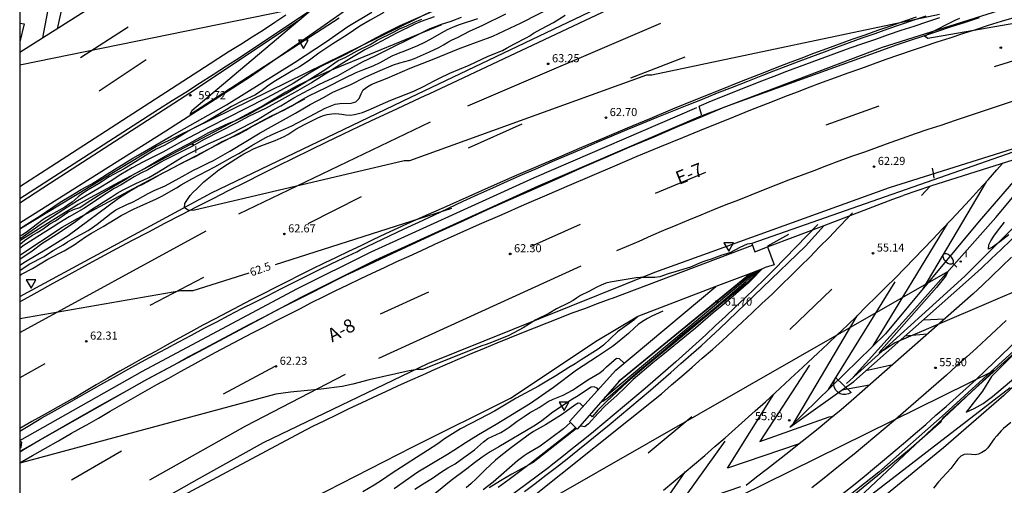
# Model space of a CAD drawing. Units: millimetres. Extents: x 587643 to 587994, y 4795540 to 4795791.
# Drawn here: x 587644 to 587735, y 4795624 to 4795667 of the extents above; entities that cross this region are included whole.
import ezdxf

# ---------------------------------------------------------------- set-up
doc = ezdxf.new("R2010")
doc.units = ezdxf.units.MM
for name, color, linetype in [('010106', 9, 'Continuous'), ('020104', 34, 'Continuous'), ('020204', 9, 'Continuous'), ('020307', 24, 'Continuous'), ('020308', 9, 'Continuous'), ('060102', 9, 'Continuous'), ('060113', 4, 'Continuous'), ('060119', 9, 'Continuous'), ('060125', 1, 'Continuous'), ('060302', 9, 'Continuous'), ('070105', 6, 'Continuous'), ('070111', 6, 'Continuous'), ('090109', 9, 'Continuous'), ('250202', 9, 'Continuous'), ('260101', 9, 'Continuous'), ('260205', 9, 'Continuous'), ('270204', 9, 'Continuous'), ('270304', 9, 'Continuous')]:
    doc.layers.add(name, color=color, linetype=linetype)
doc.layers.add('020105', color=24, linetype='Continuous', lineweight=30)
doc.styles.add('ARIAL', font='ARIAL.TTF', dxfattribs={"height": 1})
doc.styles.add('ARIALI', font='ARIALI.TTF', dxfattribs={"height": 1})
doc.styles.add('ROMANS', font='romans__.ttf', dxfattribs={"height": 1})

# ---------------------------------------------------------------- blocks, each defined once
blk = doc.blocks.new('COTAPU')
blk.add_circle((0, 0), 0.075)
blk = doc.blocks.new('REIND')
blk.add_circle((0, 0), 0.055)
blk = doc.blocks.new('SETRA')
at = {"linetype": 'Continuous'}
blk.add_lwpolyline([(0.451, 0.26), (-0.45, 0.26), (-0.001, -0.52)], close=True, dxfattribs=at)
blk = doc.blocks.new('FAREDI')
blk.add_line((0, 0), (0.5, 0))
blk.add_lwpolyline([(0.5, 0, 0.159986), (0.538, -0.117, 0.106322), (0.675, -0.238, 0.071006), (0.858, -0.309, 0.057309), (1.099, -0.337, 0.057309), (1.339, -0.309, 0.071006), (1.522, -0.238, 0.106322), (1.659, -0.117, 0.159986), (1.697, 0, 0.159986), (1.659, 0.117, 0.106322), (1.522, 0.238, 0.071006), (1.339, 0.309, 0.057309), (1.099, 0.337, 0.057309), (0.858, 0.309, 0.071006), (0.675, 0.238, 0.106322), (0.538, 0.117, 0.159986)], format="xyb", close=True)

msp = doc.modelspace()

# ---------------------------------------------------------------- linework, layer by layer
at = {"layer": '010106', "flags": 128}
msp.add_lwpolyline([(587644.033, 4795540.073), (587994.023, 4795540.066), (587994.028, 4795790.059), (587644.038, 4795790.066)], close=True, dxfattribs=at)
at = {"layer": '020104', "flags": 128}
for points, elevation in [([(587772.202, 4795673.357), (587728.213, 4795665.678), (587727.893, 4795665.898), (587728.303, 4795666.138), (587730.743, 4795667.358), (587731.193, 4795667.558)], 63), ([(587644.036, 4795663.218), (587671.765, 4795668.889), (587659.995, 4795658.96), (587659.805, 4795658.61), (587673.635, 4795667.589)], 58), ([(587682.285, 4795668.169), (587679.265, 4795666.839), (587677.725, 4795666.069), (587676.675, 4795665.519), (587675.175, 4795664.679), (587674.245, 4795664.179), (587671.895, 4795663.029), (587670.885, 4795662.449), (587669.375, 4795661.509), (587667.855, 4795660.649), (587666.875, 4795660.129), (587664.985, 4795659.189), (587661.595, 4795657.46), (587659.125, 4795656.14), (587657.305, 4795655.13), (587655.445, 4795654.22), (587654.445, 4795653.69), (587653.405, 4795653.07), (587652.425, 4795652.43), (587651.415, 4795651.8), (587649.395, 4795650.63), (587648.115, 4795649.82), (587646.035, 4795648.46), (587644.035, 4795647.068)], 59.5), ([(587644.035, 4795648.039), (587644.435, 4795648.31), (587645.925, 4795649.24), (587647.795, 4795650.49), (587648.765, 4795651.09), (587649.725, 4795651.66), (587650.705, 4795652.2), (587651.205, 4795652.5), (587652.175, 4795653.13), (587654.515, 4795654.57), (587655.013, 4795654.846), (587658.101, 4795656.657), (587663.206, 4795659.535), (587669.496, 4795663.43), (587672.486, 4795665.378), (587674.46, 4795666.789), (587676.689, 4795668.116)], 58.5), ([(587677.785, 4795668.089), (587676.525, 4795667.369), (587675.565, 4795666.799), (587674.385, 4795666.019), (587673.075, 4795665.179), (587671.775, 4795664.309), (587670.885, 4795663.649), (587670.305, 4795663.249), (587669.985, 4795663.049), (587669.365, 4795662.699), (587667.585, 4795661.649), (587666.995, 4795661.249), (587666.435, 4795660.809), (587665.825, 4795660.429), (587664.735, 4795659.909), (587663.665, 4795659.359), (587663.315, 4795659.16), (587661.795, 4795658.21), (587661.415, 4795658), (587660.695, 4795657.65), (587660.325, 4795657.45), (587659.705, 4795657.1), (587658.415, 4795656.32), (587657.435, 4795655.76), (587656.695, 4795655.4), (587656.305, 4795655.19), (587653.715, 4795653.6), (587652.325, 4795652.84), (587651.665, 4795652.43), (587651.345, 4795652.21), (587650.365, 4795651.63), (587649.765, 4795651.23), (587649.445, 4795650.98), (587648.895, 4795650.51), (587648.565, 4795650.27), (587648.215, 4795650.05), (587646.885, 4795649.3), (587646.215, 4795648.89), (587644.635, 4795647.7), (587644.295, 4795647.48), (587644.035, 4795647.339)], 59), ([(587644.035, 4795644.156), (587644.925, 4795644.74), (587646.305, 4795645.48), (587646.715, 4795645.73), (587647.135, 4795646.02), (587648.055, 4795646.55), (587648.475, 4795646.83), (587648.905, 4795647.08), (587650.375, 4795647.86), (587650.795, 4795648.14), (587651.225, 4795648.46), (587652.505, 4795649.48), (587652.935, 4795649.78), (587653.955, 4795650.29), (587654.475, 4795650.51), (587654.955, 4795650.75), (587655.945, 4795651.3), (587656.495, 4795651.57), (587657.525, 4795652.02), (587658.825, 4795652.71), (587660.145, 4795653.46), (587660.595, 4795653.69), (587661.545, 4795654.14), (587661.985, 4795654.37), (587663.515, 4795655.23), (587666.335, 4795656.92), (587667.375, 4795657.519), (587669.585, 4795658.749), (587670.955, 4795659.549), (587672.265, 4795660.239), (587673.055, 4795660.679), (587673.485, 4795660.889), (587674.725, 4795661.389), (587676.055, 4795662.089), (587677.225, 4795662.619), (587678.675, 4795663.219), (587679.285, 4795663.419), (587680.195, 4795663.649), (587680.635, 4795663.819), (587682.015, 4795664.429), (587682.885, 4795664.839), (587683.315, 4795665.079), (587683.715, 4795665.329), (587684.115, 4795665.539), (587684.605, 4795665.769), (587685.714, 4795666.359), (587686.954, 4795666.909), (587689.094, 4795667.949)], 62), ([(587682.445, 4795667.669), (587681.245, 4795667.229), (587680.675, 4795666.989), (587678.975, 4795666.169), (587676.635, 4795664.939), (587676.035, 4795664.609), (587674.315, 4795663.609), (587673.195, 4795662.889), (587671.995, 4795662.159), (587671.085, 4795661.569), (587669.795, 4795660.829), (587666.885, 4795659.219), (587666.295, 4795658.919), (587665.315, 4795658.459), (587664.105, 4795657.82), (587661.125, 4795656.32), (587659.975, 4795655.65), (587657.455, 4795654.38), (587657.115, 4795654.2), (587655.905, 4795653.5), (587655.265, 4795653.18), (587654.655, 4795652.84), (587653.435, 4795652.12), (587652.785, 4795651.76), (587651.835, 4795651.14), (587650.595, 4795650.3), (587649.965, 4795649.91), (587648.615, 4795649.14), (587647.655, 4795648.56), (587647.045, 4795648.15), (587644.445, 4795646.52), (587644.035, 4795646.217)], 60.5), ([(587644.035, 4795645.223), (587645.175, 4795646), (587646.095, 4795646.66), (587647.405, 4795647.51), (587649.195, 4795648.71), (587650.095, 4795649.39), (587650.685, 4795649.81), (587652.505, 4795650.97), (587653.065, 4795651.32), (587653.625, 4795651.64), (587654.745, 4795652.2), (587656.005, 4795652.8), (587656.905, 4795653.3), (587659.105, 4795654.68), (587660.945, 4795655.64), (587661.495, 4795655.9), (587662.565, 4795656.37), (587663.675, 4795656.9), (587665.445, 4795657.809), (587665.985, 4795658.109), (587667.605, 4795659.079), (587668.245, 4795659.419), (587669.445, 4795660.159), (587671.755, 4795661.389), (587673.545, 4795662.239), (587674.645, 4795662.859), (587675.825, 4795663.489), (587677.045, 4795664.079), (587678.765, 4795664.959), (587679.905, 4795665.499), (587682.075, 4795666.579), (587682.575, 4795666.789), (587683.055, 4795666.969), (587684.015, 4795667.279), (587684.975, 4795667.629)], 61), ([(587644.035, 4795644.655), (587644.573, 4795645.011), (587646.558, 4795646.177), (587648.513, 4795647.402), (587653.205, 4795650.88), (587654.355, 4795651.61), (587654.965, 4795651.95), (587655.335, 4795652.12), (587655.985, 4795652.46), (587657.205, 4795653.16), (587657.815, 4795653.48), (587659.105, 4795654.14), (587660.395, 4795654.76), (587662.145, 4795655.76), (587662.755, 4795656.08), (587663.345, 4795656.37), (587663.695, 4795656.52), (587664.365, 4795656.84), (587664.985, 4795657.17), (587665.575, 4795657.53), (587667.305, 4795658.479), (587668.585, 4795659.069), (587669.185, 4795659.389), (587670.285, 4795660.049), (587670.845, 4795660.349), (587672.505, 4795661.149), (587674.135, 4795661.999), (587675.235, 4795662.509), (587675.835, 4795662.769), (587676.805, 4795663.149), (587677.435, 4795663.439), (587678.575, 4795664.049), (587679.145, 4795664.299), (587679.735, 4795664.529), (587680.925, 4795665.029), (587681.535, 4795665.309), (587682.105, 4795665.599), (587683.125, 4795666.199), (587683.695, 4795666.499), (587684.245, 4795666.739), (587684.805, 4795666.949), (587686.514, 4795667.509)], 61.5), ([(587729.293, 4795667.878), (587702.634, 4795662.269), (587702.144, 4795662.259), (587680.154, 4795654.329), (587679.664, 4795654.319), (587660.105, 4795649.73), (587659.665, 4795649.75), (587659.305, 4795649.96), (587659.345, 4795650.37), (587659.835, 4795651.13), (587660.105, 4795651.42), (587660.425, 4795651.71), (587661.105, 4795652.39), (587662.505, 4795653.49), (587663.295, 4795654.03), (587664.405, 4795654.74), (587664.805, 4795654.98), (587665.245, 4795655.21), (587665.715, 4795655.44), (587666.225, 4795655.66), (587667.705, 4795656.209), (587668.545, 4795656.579), (587668.895, 4795656.769), (587669.645, 4795657.259), (587670.025, 4795657.489), (587670.425, 4795657.709), (587671.665, 4795658.319), (587672.095, 4795658.489), (587672.525, 4795658.619), (587672.955, 4795658.689), (587673.345, 4795658.719), (587673.885, 4795658.659), (587674.255, 4795658.589), (587674.655, 4795658.559), (587675.065, 4795658.629), (587675.825, 4795658.819), (587676.185, 4795658.949), (587676.565, 4795659.109), (587677.445, 4795659.509), (587678.445, 4795659.939), (587680.565, 4795660.779), (587681.524, 4795661.239), (587682.444, 4795661.749), (587682.934, 4795661.999), (587683.914, 4795662.449), (587685.694, 4795663.199), (587687.464, 4795664.029), (587688.774, 4795664.569), (587689.154, 4795664.759), (587689.904, 4795665.169), (587690.994, 4795665.719), (587691.334, 4795665.919), (587691.674, 4795666.149), (587692.414, 4795666.569), (587693.524, 4795667.159), (587694.584, 4795667.829)], 63), ([(587683.14, 4795666.91), (587683.068, 4795666.895), (587673.161, 4795662.828), (587671.182, 4795661.965), (587670.406, 4795661.598), (587669.757, 4795661.269), (587668.716, 4795660.688), (587666.695, 4795659.504), (587665.033, 4795658.588), (587662.565, 4795657.274), (587653.243, 4795652.366), (587650.564, 4795650.906), (587649.449, 4795650.271), (587647.586, 4795649.156), (587644.035, 4795646.917)], 60.5), ([(587644.035, 4795645.592), (587647.976, 4795648.178), (587649.403, 4795648.996), (587651.919, 4795650.358), (587655.525, 4795652.264), (587670.457, 4795660.084)], 61), ([(587715.289, 4795647.494), (587713.339, 4795646.437)], 61.5), ([(587711.903, 4795646.659), (587711.483, 4795646.599), (587710.783, 4795646.289), (587709.923, 4795645.849), (587709.553, 4795645.709), (587709.133, 4795645.589), (587708.133, 4795645.219), (587707.733, 4795645.099), (587707.343, 4795644.959), (587706.973, 4795644.819), (587706.213, 4795644.489), (587704.873, 4795644.069), (587704.133, 4795643.859), (587703.373, 4795643.589), (587702.924, 4795643.509), (587702.454, 4795643.509), (587702.034, 4795643.529), (587701.574, 4795643.519), (587701.164, 4795643.489), (587698.774, 4795643.089), (587698.364, 4795642.979), (587697.934, 4795642.819), (587697.534, 4795642.629), (587696.784, 4795642.229), (587696.004, 4795641.849), (587695.644, 4795641.619), (587695.324, 4795641.389), (587694.934, 4795641.169), (587693.784, 4795640.609), (587693.074, 4795640.169), (587691.884, 4795639.609), (587690.704, 4795638.869), (587689.384, 4795638.14), (587687.764, 4795637.49), (587687.264, 4795637.3), (587686.874, 4795637.18), (587681.384, 4795635), (587680.884, 4795634.99), (587680.124, 4795634.87), (587676.424, 4795634.05), (587674.914, 4795633.63), (587673.924, 4795633.43), (587671.964, 4795633.16), (587669.144, 4795632.89), (587667.764, 4795632.7), (587644.035, 4795626.307)], 62), ([(587688.433, 4795620.27), (587730.073, 4795644.078), (587729.903, 4795643.739), (587729.753, 4795643.519), (587729.013, 4795642.579), (587723.713, 4795636.569), (587724.103, 4795636.789), (587725.113, 4795637.459), (587746.242, 4795646.498)], 55.5), ([(587745.922, 4795646.108), (587734.112, 4795634.359), (587733.292, 4795632.989), (587731.782, 4795631.049), (587732.502, 4795631.379), (587733.332, 4795631.849), (587734.222, 4795632.499), (587745.232, 4795641.788)], 55.5), ([(587712.833, 4795644.296), (587711.943, 4795643.359), (587711.583, 4795643.019), (587709.963, 4795641.609), (587709.163, 4795640.929), (587708.313, 4795640.239), (587706.683, 4795638.809), (587705.833, 4795638.159), (587703.653, 4795636.339), (587702.723, 4795635.619), (587700.913, 4795634.079), (587700.153, 4795633.319), (587699.393, 4795632.589), (587698.293, 4795631.62), (587697.643, 4795630.96), (587696.763, 4795629.96), (587696.423, 4795629.68), (587696.043, 4795629.73), (587695.999, 4795629.778)], 56.5), ([(587712.66, 4795644.23), (587712.188, 4795643.753), (587711.362, 4795642.961), (587708.83, 4795640.907), (587704.589, 4795637.333), (587701.915, 4795635.193), (587700.365, 4795633.842), (587698.392, 4795631.998), (587697.623, 4795631.23), (587697.103, 4795630.61), (587696.883, 4795630.795)], 57), ([(587712.209, 4795644.059), (587698.27, 4795632.392)], 58), ([(587699.552, 4795633.868), (587711.843, 4795643.919)], 58.5), ([(587701.337, 4795639.907), (587700.963, 4795639.579), (587699.463, 4795638.499), (587698.154, 4795637.259), (587697.664, 4795636.879), (587696.084, 4795635.899), (587695.514, 4795635.529), (587694.944, 4795635.19), (587693.724, 4795634.4), (587692.754, 4795633.81), (587692.114, 4795633.44), (587690.054, 4795632.35), (587688.044, 4795631.14), (587686.684, 4795630.41), (587684.894, 4795629.48), (587684.154, 4795629.04), (587683.424, 4795628.57), (587682.784, 4795628.12), (587681.824, 4795627.48), (587680.814, 4795626.85), (587679.864, 4795626.21), (587678.574, 4795625.38), (587677.584, 4795624.71), (587676.894, 4795624.28), (587675.844, 4795623.67)], 61), ([(587680.674, 4795623.89), (587681.354, 4795624.35), (587682.404, 4795624.99), (587683.054, 4795625.44), (587683.724, 4795625.87), (587684.394, 4795626.26), (587684.864, 4795626.58), (587686.204, 4795627.54), (587687.014, 4795628.29), (587687.424, 4795628.59), (587688.634, 4795629.17), (587689.024, 4795629.39), (587689.404, 4795629.64), (587690.144, 4795630.19), (587690.884, 4795630.71), (587691.284, 4795630.97), (587692.174, 4795631.47), (587693.024, 4795632.02), (587693.484, 4795632.23), (587693.954, 4795632.42), (587694.404, 4795632.63), (587695.264, 4795633.08), (587695.653, 4795633.31), (587696.703, 4795634.039), (587697.823, 4795634.689), (587698.153, 4795634.949), (587698.423, 4795635.249), (587699.363, 4795636.049), (587699.594, 4795636.008), (587700.081, 4795635.589)], 59), ([(587644.034, 4795593.515), (587650.994, 4795597.132), (587663.834, 4795600.611), (587664.314, 4795600.641), (587705.083, 4795620.71), (587705.683, 4795620.87), (587706.073, 4795620.94), (587734.362, 4795634.889), (587721.323, 4795622.639), (587720.943, 4795622.149), (587720.563, 4795621.699), (587720.133, 4795621.249), (587719.473, 4795620.679), (587718.983, 4795620.309), (587735.862, 4795633.329)], 56), ([(587697.661, 4795633.109), (587697.569, 4795633.261), (587697.272, 4795633.378), (587697.001, 4795633.351), (587696.396, 4795632.959), (587695.797, 4795632.543), (587695.117, 4795632.138), (587693.324, 4795630.96), (587692.834, 4795630.55), (587692.304, 4795630.14), (587691.694, 4795629.75), (587688.444, 4795627.84), (587687.654, 4795627.35), (587686.914, 4795626.86), (587686.194, 4795626.34), (587685.474, 4795625.78), (587684.034, 4795624.7), (587681.854, 4795622.96)], 58), ([(587696.268, 4795631.558), (587696.233, 4795631.61), (587696.001, 4795631.836), (587695.817, 4795631.859), (587695.503, 4795631.7), (587694.683, 4795631.09), (587694.243, 4795630.79), (587692.764, 4795629.86), (587691.674, 4795629.24), (587691.174, 4795628.9), (587689.624, 4795627.76), (587688.634, 4795627), (587688.144, 4795626.59), (587687.194, 4795625.7), (587686.354, 4795624.86), (587685.894, 4795624.43), (587685.424, 4795624.02)], 57), ([(587695.08, 4795630.093), (587694.453, 4795629.5), (587692.283, 4795627.9), (587691.063, 4795627.18), (587690.793, 4795627), (587690.184, 4795626.54), (587687.924, 4795624.54), (587686.994, 4795623.84)], 56), ([(587735.902, 4795630.069), (587735.232, 4795629.519), (587735.022, 4795629.319), (587734.602, 4795628.839), (587734.372, 4795628.559), (587733.772, 4795627.729), (587733.532, 4795627.479), (587733.232, 4795627.289), (587732.922, 4795627.139), (587732.602, 4795627.089), (587731.922, 4795627.149), (587731.572, 4795627.129), (587731.262, 4795626.949), (587731.002, 4795626.689), (587730.342, 4795625.829), (587729.212, 4795624.569), (587728.752, 4795624.009)], 57), ([(587695.643, 4795629.521), (587691.643, 4795626.39), (587690.963, 4795625.99), (587689.653, 4795625.28), (587688.604, 4795624.69), (587687.554, 4795624.03)], 55.5), ([(587644.035, 4795627.71), (587644.165, 4795627.811), (587644.245, 4795628.261), (587644.035, 4795628.313)], 62)]:
    msp.add_lwpolyline(points, dxfattribs=dict(at, elevation=elevation))
at = {"layer": '020105', "flags": 128}
for points, elevation in [([(587687.788, 4795670.949), (587656.702, 4795655.644), (587644.035, 4795648.013)], 60), ([(587644.035, 4795643.716), (587644.215, 4795643.83), (587645.205, 4795644.36), (587646.655, 4795645.21), (587648.165, 4795645.98), (587649.085, 4795646.56), (587650.125, 4795647.28), (587650.685, 4795647.63), (587651.775, 4795648.26), (587653.445, 4795649.26), (587654.635, 4795649.88), (587655.195, 4795650.14), (587656.725, 4795650.8), (587657.195, 4795651.05), (587658.575, 4795651.82), (587659.005, 4795652.1), (587659.985, 4795652.67), (587662.115, 4795653.76), (587663.765, 4795654.71), (587664.345, 4795655.02), (587665.545, 4795655.74), (587666.795, 4795656.45), (587667.445, 4795656.779), (587668.715, 4795657.329), (587669.275, 4795657.589), (587670.895, 4795658.429), (587671.885, 4795658.979), (587672.355, 4795659.209), (587672.825, 4795659.409), (587673.285, 4795659.569), (587673.695, 4795659.649), (587674.755, 4795659.659), (587675.205, 4795659.809), (587675.505, 4795660.109), (587675.685, 4795660.549), (587675.885, 4795660.899), (587676.295, 4795661.229), (587676.675, 4795661.429), (587678.085, 4795661.979), (587680.235, 4795662.919), (587682.465, 4795663.789), (587684.714, 4795664.719), (587686.374, 4795665.339), (587687.394, 4795665.689), (587687.904, 4795665.889), (587688.424, 4795666.119), (587690.504, 4795667.109), (587693.744, 4795668.759)], 62.5), ([(587644.035, 4795646.581), (587644.503, 4795646.968), (587645.208, 4795647.443), (587645.655, 4795647.688), (587646.202, 4795648.033), (587646.821, 4795648.494), (587647.34, 4795648.782), (587648.506, 4795649.559), (587649.011, 4795649.818), (587649.605, 4795650.02), (587650.185, 4795650.42), (587651.385, 4795651.17), (587653.805, 4795652.59), (587654.405, 4795652.96), (587655.595, 4795653.63), (587657.295, 4795654.65), (587658.485, 4795655.3), (587659.735, 4795655.94), (587661.575, 4795656.95), (587662.165, 4795657.24), (587663.415, 4795657.81), (587664.075, 4795658.08), (587664.715, 4795658.369), (587665.335, 4795658.699), (587667.155, 4795659.719), (587668.125, 4795660.229), (587668.735, 4795660.569), (587670.435, 4795661.599), (587672.405, 4795662.839), (587673.545, 4795663.619), (587674.206, 4795663.921), (587675.319, 4795664.537), (587676.508, 4795665.117), (587677.159, 4795665.502), (587678.738, 4795666.289), (587679.235, 4795666.555), (587679.935, 4795666.841), (587680.699, 4795667.213), (587681.308, 4795667.458)], 60), ([(587667.739, 4795644.724), (587684.094, 4795649.939)], 62.5), ([(587735.733, 4795647.458), (587734.893, 4795646.818), (587734.203, 4795646.338), (587733.833, 4795646.148), (587733.863, 4795646.548), (587734.063, 4795646.918), (587734.343, 4795647.358), (587734.673, 4795647.818), (587735.323, 4795648.658)], 55), ([(587665.263, 4795643.934), (587660.075, 4795642.28), (587658.975, 4795642.28), (587644.035, 4795639.699)], 62.5), ([(587697.989, 4795632.068), (587698.075, 4795632.067), (587698.565, 4795632.378), (587701.363, 4795634.817), (587703.906, 4795636.919), (587705.488, 4795638.265), (587708.625, 4795640.846), (587711.358, 4795643.146), (587712.44, 4795644.146)], 57.5), ([(587703.635, 4795640.396), (587702.633, 4795639.939), (587702.233, 4795639.719), (587701.763, 4795639.429), (587701.373, 4795639.149), (587701.053, 4795638.879), (587700.473, 4795638.339), (587699.403, 4795637.449), (587698.993, 4795637.139), (587697.604, 4795636.199), (587695.644, 4795634.919), (587693.504, 4795633.32), (587692.414, 4795632.54), (587691.374, 4795631.83), (587688.204, 4795629.89), (587686.564, 4795628.95), (587685.424, 4795628.24), (587684.274, 4795627.49), (587683.694, 4795627.13), (587680.954, 4795625.47), (587680.624, 4795625.26), (587678.754, 4795623.94)], 60)]:
    msp.add_lwpolyline(points, dxfattribs=dict(at, elevation=elevation))
at = {"layer": '060102'}
for points in [[(587797.706, 4795671.16, 62.548), (587794.691, 4795670.516, 62.548), (587775.002, 4795666.467, 62.438), (587750.193, 4795659.868, 62.368), (587724.643, 4795651.818, 62.298), (587702.884, 4795643.969, 61.868), (587681.844, 4795635.51, 61.758), (587666.594, 4795628.2, 61.658), (587660.674, 4795624.891, 61.588), (587654.754, 4795621.571, 61.528), (587648.845, 4795618.221, 61.468), (587644.035, 4795615.482, 61.411)], [(587699.594, 4795668.818, 63.308), (587681.954, 4795660.519, 63.228), (587681.594, 4795660.349, 63.218), (587680.065, 4795659.649, 63.198), (587678.545, 4795658.939, 63.168), (587677.025, 4795658.229, 63.138), (587675.505, 4795657.509, 63.118), (587673.965, 4795656.779, 63.088), (587672.465, 4795656.059, 63.058), (587670.965, 4795655.319, 63.038), (587669.455, 4795654.58, 63.008), (587667.945, 4795653.83, 62.978), (587666.435, 4795653.1, 62.958), (587664.935, 4795652.33, 62.928), (587663.435, 4795651.58, 62.898), (587661.945, 4795650.82, 62.878), (587660.445, 4795650.06, 62.798), (587658.955, 4795649.29, 62.808), (587657.465, 4795648.51, 62.798), (587655.965, 4795647.73, 62.778), (587654.465, 4795646.95, 62.768), (587653.005, 4795646.16, 62.748), (587651.525, 4795645.36, 62.728), (587650.045, 4795644.57, 62.708), (587648.575, 4795643.76, 62.688), (587647.095, 4795642.95, 62.668), (587645.625, 4795642.14, 62.658), (587644.155, 4795641.32, 62.638), (587644.035, 4795641.253, 62.637)], [(587644.035, 4795650.84, 58.249), (587656.375, 4795658.78, 58.038), (587656.915, 4795659.11, 58.038), (587658.175, 4795659.91, 58.038), (587659.445, 4795660.7, 58.048), (587660.705, 4795661.519, 58.048), (587661.965, 4795662.319, 58.048), (587663.215, 4795663.139, 58.048), (587664.465, 4795663.949, 58.048), (587665.715, 4795664.779, 58.048), (587666.965, 4795665.599, 58.058), (587668.215, 4795666.429, 58.058), (587669.465, 4795667.269, 58.048), (587670.705, 4795668.099, 58.018)], [(587644.035, 4795629.284, 61.802), (587644.965, 4795629.831, 61.818), (587646.095, 4795630.501, 61.838), (587647.245, 4795631.161, 61.868), (587648.395, 4795631.821, 61.888), (587649.545, 4795632.471, 61.908), (587650.695, 4795633.121, 61.938), (587651.845, 4795633.77, 61.958), (587652.995, 4795634.41, 61.978), (587654.155, 4795635.05, 62.008), (587655.315, 4795635.69, 62.028), (587656.465, 4795636.32, 62.048), (587657.635, 4795636.94, 62.078), (587658.795, 4795637.57, 62.098), (587659.965, 4795638.19, 62.178), (587661.125, 4795638.81, 62.158), (587662.295, 4795639.41, 62.168), (587663.465, 4795640.03, 62.188), (587664.635, 4795640.64, 62.208), (587665.815, 4795641.24, 62.228), (587666.994, 4795641.83, 62.248), (587668.174, 4795642.43, 62.268), (587669.344, 4795643.02, 62.288), (587670.534, 4795643.61, 62.308), (587671.714, 4795644.19, 62.328), (587672.904, 4795644.77, 62.348), (587674.094, 4795645.35, 62.368), (587675.284, 4795645.91, 62.388), (587675.594, 4795646.08, 62.388), (587676.964, 4795646.73, 62.408), (587678.324, 4795647.37, 62.428), (587679.684, 4795648.029, 62.438), (587681.044, 4795648.659, 62.458), (587682.414, 4795649.309, 62.478), (587683.774, 4795649.949, 62.488), (587685.144, 4795650.579, 62.508), (587686.514, 4795651.199, 62.528), (587687.894, 4795651.819, 62.538), (587689.264, 4795652.439, 62.558), (587690.644, 4795653.049, 62.578), (587692.024, 4795653.659, 62.588), (587693.404, 4795654.259, 62.608), (587694.784, 4795654.859, 62.678), (587696.174, 4795655.449, 62.668), (587697.554, 4795656.049, 62.658), (587698.944, 4795656.639, 62.668), (587700.334, 4795657.219, 62.678), (587701.714, 4795657.799, 62.688), (587703.124, 4795658.369, 62.698), (587704.514, 4795658.939, 62.708), (587705.914, 4795659.499, 62.718), (587707.314, 4795660.059, 62.728), (587708.714, 4795660.618, 62.738), (587710.094, 4795661.158, 62.748), (587711.524, 4795661.718, 62.758), (587712.924, 4795662.258, 62.768), (587713.954, 4795662.658, 62.778), (587715.094, 4795663.108, 62.798), (587716.284, 4795663.558, 62.818), (587717.454, 4795663.998, 62.828), (587718.624, 4795664.438, 62.848), (587719.793, 4795664.868, 62.868), (587720.963, 4795665.298, 62.878), (587722.143, 4795665.718, 62.898), (587723.323, 4795666.138, 62.918), (587724.503, 4795666.558, 62.938), (587725.683, 4795666.968, 62.948), (587726.843, 4795667.368, 62.968), (587728.053, 4795667.778, 62.988)], [(587644.035, 4795627.371, 61.914), (587644.595, 4795627.701, 61.918), (587645.965, 4795628.501, 61.938), (587647.335, 4795629.291, 61.958), (587648.705, 4795630.071, 61.978), (587650.075, 4795630.851, 61.998), (587651.445, 4795631.621, 62.018), (587652.825, 4795632.4, 62.038), (587654.205, 4795633.16, 62.058), (587655.585, 4795633.93, 62.068), (587656.965, 4795634.69, 62.078), (587658.345, 4795635.44, 62.088), (587659.715, 4795636.19, 62.098), (587661.125, 4795636.94, 62.108), (587662.515, 4795637.68, 62.118), (587663.905, 4795638.41, 62.128), (587665.304, 4795639.15, 62.138), (587666.704, 4795639.87, 62.148), (587668.094, 4795640.6, 62.158), (587669.504, 4795641.32, 62.158), (587670.914, 4795642.03, 62.168), (587672.314, 4795642.74, 62.178), (587673.714, 4795643.45, 62.188), (587674.204, 4795643.69, 62.198), (587676.384, 4795644.72, 62.228), (587678.574, 4795645.74, 62.268), (587680.764, 4795646.759, 62.298), (587682.954, 4795647.769, 62.338), (587685.154, 4795648.779, 62.368), (587687.344, 4795649.779, 62.408), (587689.554, 4795650.769, 62.448), (587691.754, 4795651.749, 62.498), (587693.964, 4795652.729, 62.498), (587696.184, 4795653.699, 62.508), (587698.394, 4795654.659, 62.518), (587700.594, 4795655.619, 62.528), (587702.834, 4795656.569, 62.538), (587705.054, 4795657.509, 62.548), (587707.284, 4795658.439, 62.558), (587709.404, 4795659.319, 62.568), (587724.033, 4795664.618, 62.828), (587725.313, 4795665.068, 62.838), (587726.593, 4795665.498, 62.848), (587727.843, 4795665.928, 62.858), (587729.143, 4795666.358, 62.868), (587730.423, 4795666.778, 62.878), (587731.713, 4795667.188, 62.888), (587732.993, 4795667.608, 62.898)], [(587738.52, 4795655.159, 55.038), (587732.963, 4795648.728, 55.258), (587724.293, 4795638.299, 55.538), (587715.413, 4795629.659, 55.598), (587721.343, 4795633.869, 55.558), (587732.253, 4795643.558, 55.268), (587733.183, 4795644.398, 55.228), (587734.093, 4795645.248, 55.198), (587735.003, 4795646.108, 55.158), (587735.903, 4795646.978, 55.118), (587736.793, 4795647.858, 55.088), (587737.673, 4795648.738, 55.048), (587738.553, 4795649.618, 55.008), (587739.423, 4795650.528, 54.978), (587740.283, 4795651.428, 54.938), (587741.143, 4795652.328, 54.908), (587741.963, 4795653.258, 54.648), (587742.823, 4795654.188, 54.678), (587743.653, 4795655.118, 54.728), (587744.463, 4795656.068, 54.738), (587745.293, 4795657.008, 54.658), (587745.633, 4795657.416, 54.624)], [(587690.823, 4795623.68, 55.328), (587691.823, 4795624.43, 55.308), (587692.813, 4795625.19, 55.298), (587693.803, 4795625.95, 55.278), (587694.783, 4795626.73, 55.268), (587695.763, 4795627.51, 55.248), (587696.743, 4795628.29, 55.238), (587697.713, 4795629.08, 55.218), (587698.683, 4795629.87, 55.208), (587699.643, 4795630.66, 55.188), (587700.593, 4795631.469, 55.158), (587701.553, 4795632.269, 55.138), (587702.503, 4795633.079, 55.108), (587703.453, 4795633.899, 55.088), (587704.393, 4795634.719, 55.058), (587705.333, 4795635.549, 55.038), (587706.273, 4795636.369, 55.018), (587707.203, 4795637.199, 54.988), (587708.123, 4795638.049, 54.968), (587708.903, 4795638.759, 54.948), (587716.883, 4795646.429, 54.768), (587718.596, 4795648.347, 54.681)], [(587720.343, 4795623.489, 56.418), (587721.333, 4795624.279, 56.368), (587722.303, 4795625.069, 56.328), (587723.263, 4795625.869, 56.288), (587724.213, 4795626.659, 56.248), (587725.183, 4795627.479, 56.198), (587726.133, 4795628.289, 56.158), (587727.083, 4795629.099, 56.118), (587728.023, 4795629.909, 56.078), (587728.962, 4795630.749, 56.038), (587729.902, 4795631.569, 55.998), (587730.832, 4795632.409, 55.958), (587731.762, 4795633.239, 55.918), (587732.682, 4795634.079, 55.878), (587733.592, 4795634.929, 55.838), (587746.272, 4795647.078, 55.398)], [(587644.034, 4795609.018, 61.208), (587646.004, 4795610.081, 61.238), (587655.914, 4795615.321, 61.298), (587669.834, 4795622.4, 61.298), (587680.464, 4795627.83, 61.338), (587689.514, 4795632.33, 61.488), (587697.564, 4795637.679, 61.518), (587701.253, 4795639.889, 61.618)]]:
    msp.add_polyline3d(points, dxfattribs=at)
at = {"layer": '060113'}
for points in [[(587644.035, 4795648.575, 58.152), (587644.395, 4795648.81, 58.148), (587657.575, 4795657.11, 57.948), (587665.435, 4795662.159, 57.838), (587672.245, 4795666.909, 57.678), (587686.825, 4795677.158, 57.448), (587694.955, 4795683.248, 57.518)], [(587767.157, 4795663.21, 53.947), (587766.562, 4795662.717, 54.008), (587765.082, 4795662.057, 54.098), (587762.942, 4795661.367, 54.408), (587762.022, 4795660.827, 54.588), (587755.202, 4795652.698, 55.148), (587750.772, 4795647.798, 55.498), (587746.272, 4795642.858, 55.538), (587741.312, 4795638.318, 55.788), (587735.272, 4795632.599, 56.098), (587729.662, 4795627.729, 56.128), (587724.052, 4795623.139, 56.188), (587717.293, 4795617.9, 56.348), (587710.213, 4795612.43, 56.328), (587703.763, 4795608.14, 56.318), (587695.933, 4795603.03, 56.358), (587688.193, 4795598.001, 56.498), (587680.463, 4795593.391, 56.498), (587671.893, 4795588.601, 56.428), (587668.713, 4795586.941, 56.428), (587664.043, 4795584.112, 56.368), (587656.953, 4795580.452, 56.248), (587649.584, 4795576.652, 56.188), (587644.034, 4795573.737, 56.234)], [(587664.423, 4795586.102, 56.299), (587664.524, 4795586.153, 56.298), (587672.703, 4795591.041, 56.418), (587680.153, 4795595.351, 56.438), (587690.093, 4795601.531, 56.518), (587699.623, 4795607.6, 56.548), (587712.083, 4795616.16, 56.458), (587719.133, 4795621.559, 56.398), (587726.662, 4795627.739, 56.148), (587729.442, 4795630.159, 56.078), (587729.592, 4795630.509, 56.068), (587737.312, 4795637.489, 55.918), (587744.412, 4795644.408, 55.448), (587752.582, 4795653.218, 55.118), (587759.342, 4795661.147, 54.768), (587759.391, 4795661.206, 54.763)], [(587688.384, 4795624.08, 55.148), (587689.393, 4795624.82, 55.108), (587690.393, 4795625.57, 55.118), (587691.393, 4795626.32, 55.108), (587692.383, 4795627.08, 55.098), (587693.373, 4795627.85, 55.088), (587694.343, 4795628.62, 55.078), (587695.323, 4795629.41, 55.058), (587695.562, 4795629.603, 55.058)]]:
    msp.add_polyline3d(points, dxfattribs=at)
at = {"layer": '060119'}
for points in [[(587644.035, 4795641.746, 63.101), (587661.805, 4795651.37, 63.528), (587680.215, 4795660.199, 63.878), (587698.834, 4795669.058, 63.868), (587716.464, 4795676.678, 64.218), (587732.074, 4795682.047, 64.188)], [(587743.373, 4795670.987, 63.728), (587723.993, 4795664.818, 63.458), (587707.264, 4795658.489, 63.298), (587707.024, 4795659.409, 63.278), (587708.174, 4795659.889, 63.288), (587709.334, 4795660.358, 63.298), (587710.494, 4795660.828, 63.298), (587711.654, 4795661.288, 63.308), (587712.824, 4795661.738, 63.318), (587713.964, 4795662.188, 63.328), (587715.154, 4795662.638, 63.328), (587716.324, 4795663.078, 63.338), (587717.494, 4795663.518, 63.348), (587718.674, 4795663.948, 63.358), (587719.843, 4795664.368, 63.358), (587721.023, 4795664.788, 63.348), (587722.203, 4795665.198, 63.398), (587723.383, 4795665.618, 63.418), (587724.563, 4795666.028, 63.428), (587725.743, 4795666.428, 63.448), (587726.933, 4795666.818, 63.468), (587728.123, 4795667.198, 63.478), (587729.313, 4795667.598, 63.498)], [(587644.035, 4795650.452, 58.203), (587646.875, 4795652.3, 58.168), (587660.345, 4795660.98, 58.008), (587670.085, 4795667.499, 57.868)], [(587759.131, 4795661.139, 55.348), (587756.822, 4795658.298, 55.468), (587749.692, 4795650.218, 56.028), (587743.622, 4795643.848, 56.308), (587736.532, 4795637.019, 56.528), (587729.822, 4795630.909, 56.848), (587723.673, 4795625.489, 56.848), (587715.993, 4795619.39, 56.998), (587711.073, 4795615.68, 57.038), (587709.653, 4795614.7, 57.038), (587707.673, 4795613.37, 57.038), (587705.683, 4795612.04, 57.038), (587703.693, 4795610.72, 57.048), (587701.703, 4795609.4, 57.048), (587699.703, 4795608.08, 57.048), (587697.703, 4795606.78, 57.058), (587689.443, 4795601.661, 57.068), (587680.933, 4795596.471, 57.198), (587673.693, 4795592.411, 57.308), (587665.833, 4795588.201, 57.398), (587657.964, 4795583.902, 57.368), (587649.074, 4795579.272, 57.428), (587644.034, 4795576.694, 57.424)], [(587644.035, 4795628.408, 62.926), (587655.405, 4795634.83, 63.098), (587669.714, 4795642.47, 63.358), (587676.624, 4795645.91, 63.548), (587691.754, 4795652.779, 63.578), (587706.814, 4795659.269, 63.518)], [(587707.164, 4795658.469, 63.518), (587692.094, 4795651.979, 63.578), (587677.004, 4795645.12, 63.548), (587670.144, 4795641.69, 63.358), (587655.825, 4795634.07, 63.098), (587644.035, 4795627.394, 62.919)], [(587744.644, 4795657.102, 54.964), (587740.703, 4795652.658, 55.118), (587731.643, 4795643.638, 55.448), (587720.683, 4795633.699, 55.828)], [(587721.303, 4795634.279, 55.758), (587727.023, 4795640.619, 55.728), (587734.513, 4795649.078, 55.458), (587739.996, 4795655.628, 55.256)], [(587718.011, 4795648.418, 54.815), (587713.963, 4795644.259, 54.898), (587713.073, 4795643.369, 54.908), (587712.173, 4795642.509, 54.908), (587711.273, 4795641.639, 54.918), (587710.343, 4795640.779, 54.918), (587709.463, 4795639.909, 54.928), (587708.543, 4795639.069, 54.938), (587707.623, 4795638.219, 54.938), (587706.703, 4795637.369, 54.948), (587705.773, 4795636.539, 54.958), (587704.843, 4795635.699, 54.958), (587703.903, 4795634.869, 54.948), (587702.963, 4795634.059, 55.008), (587702.013, 4795633.239, 55.028), (587701.063, 4795632.429, 55.048), (587700.093, 4795631.619, 55.068), (587699.153, 4795630.82, 55.088), (587698.193, 4795630.02, 55.108), (587697.213, 4795629.23, 55.128), (587696.253, 4795628.44, 55.158), (587695.273, 4795627.66, 55.178), (587694.303, 4795626.87, 55.198), (587693.313, 4795626.11, 55.218), (587693.073, 4795625.91, 55.228), (587680.714, 4795616.73, 55.458)], [(587656.894, 4795622.121, 62.458), (587670.094, 4795629.16, 62.498), (587671.214, 4795629.73, 62.498), (587672.334, 4795630.28, 62.508), (587673.464, 4795630.83, 62.508), (587674.584, 4795631.37, 62.518), (587675.714, 4795631.9, 62.518), (587676.844, 4795632.43, 62.528), (587677.964, 4795632.95, 62.528), (587679.094, 4795633.48, 62.538), (587680.254, 4795634, 62.548), (587681.394, 4795634.51, 62.548), (587682.544, 4795635.01, 62.558), (587683.684, 4795635.51, 62.558), (587684.834, 4795636.01, 62.558), (587685.964, 4795636.5, 62.558), (587687.134, 4795636.98, 62.548), (587688.284, 4795637.45, 62.548), (587689.444, 4795637.94, 62.548), (587690.594, 4795638.4, 62.548), (587691.764, 4795638.869, 62.538), (587692.924, 4795639.329, 62.538), (587694.094, 4795639.779, 62.528), (587695.254, 4795640.229, 62.528), (587696.424, 4795640.659, 62.528), (587697.594, 4795641.109, 62.518), (587698.764, 4795641.539, 62.518), (587698.994, 4795641.619, 62.518), (587711.959, 4795646.508, 62.608)], [(587719.663, 4795634.239, 55.988), (587721.093, 4795632.869, 56.048), (587720.873, 4795632.739, 56.048), (587720.593, 4795632.679, 56.058), (587720.343, 4795632.679, 56.058), (587720.093, 4795632.749, 56.068), (587719.873, 4795632.889, 56.078), (587719.693, 4795633.079, 56.068), (587719.563, 4795633.309, 56.058), (587719.503, 4795633.569, 56.048), (587719.503, 4795633.829, 56.038), (587719.583, 4795634.079, 56.028), (587719.663, 4795634.239, 56.018), (587719.663, 4795634.239, 55.988)]]:
    msp.add_polyline3d(points, dxfattribs=at)
at = {"layer": '060125'}
for points in [[(587738.52, 4795655.159, 62.271), (587728.463, 4795651.968, 62.228), (587725.935, 4795651.11, 61.945)], [(587718.596, 4795648.347, 62.558), (587724.963, 4795650.768, 62.578), (587725.935, 4795651.11, 62.586)], [(587713.367, 4795646.359, 62.542), (587718.596, 4795648.347, 62.558)], [(587713.367, 4795646.359, 60.512), (587713.963, 4795644.689, 60.488), (587713.143, 4795644.439, 60.478), (587712.893, 4795644.319, 61.638), (587711.771, 4795643.892, 61.604)], [(587712.183, 4795645.909, 62.538), (587713.367, 4795646.359, 62.542)], [(587711.771, 4795643.892, 61.604), (587708.572, 4795642.674, 61.505)], [(587708.572, 4795642.674, 61.505), (587701.253, 4795639.889, 61.278)]]:
    msp.add_polyline3d(points, dxfattribs=at)
at = {"layer": '070105'}
msp.add_polyline3d([(587795.141, 4795669.396, 62.838), (587794.961, 4795670.156, 62.898), (587779.242, 4795666.987, 63.028), (587758.342, 4795661.897, 62.908), (587738.553, 4795655.998, 62.858), (587711.903, 4795646.659, 62.588), (587712.183, 4795645.909, 62.538)], dxfattribs=at)
at = {"layer": '070111'}
for points in [[(587711.771, 4795643.892, 58.848), (587699.623, 4795633.949, 58.858), (587695.713, 4795629.45, 56.108), (587695.562, 4795629.603, 56.082)], [(587695.562, 4795629.603, 56.082), (587695.013, 4795630.16, 55.988), (587699.303, 4795634.939, 59.078), (587708.572, 4795642.674, 58.988)]]:
    msp.add_polyline3d(points, dxfattribs=at)
at = {"layer": '090109'}
msp.add_polyline3d([(587728.629, 4795653.65, 61.893), (587728.701, 4795653.194, 61.745), (587728.773, 4795652.738, 61.597)], dxfattribs=at)
at = {"layer": '260101'}
for points in [[(587684.945, 4795692.388, 56.778), (587680.585, 4795689.008, 56.928), (587679.915, 4795688.518, 56.948), (587678.415, 4795687.428, 56.988), (587676.905, 4795686.348, 57.028), (587675.405, 4795685.269, 57.078), (587673.895, 4795684.199, 57.118), (587672.375, 4795683.119, 57.158), (587670.845, 4795682.059, 57.198), (587669.345, 4795680.999, 57.238), (587667.815, 4795679.949, 57.278), (587666.295, 4795678.899, 57.308), (587664.765, 4795677.859, 57.348), (587663.215, 4795676.819, 57.378), (587661.695, 4795675.779, 57.408), (587660.155, 4795674.749, 57.438), (587658.595, 4795673.719, 57.478), (587657.065, 4795672.699, 57.508), (587655.515, 4795671.689, 57.538), (587653.965, 4795670.679, 57.568), (587644.036, 4795664.36, 57.835)], [(587645.156, 4795670.1, 57.738), (587648.176, 4795669.65, 57.738), (587647.506, 4795666.57, 57.798)], [(587646.176, 4795665.72, 57.848), (587646.746, 4795668.65, 57.808), (587644.036, 4795669.051, 57.799)], [(587668.715, 4795667.829, 57.998), (587667.685, 4795667.139, 58.018), (587666.635, 4795666.449, 58.038), (587665.585, 4795665.789, 58.048), (587664.535, 4795665.119, 58.068), (587663.465, 4795664.449, 58.088), (587662.415, 4795663.779, 58.108), (587661.675, 4795663.319, 58.118), (587646.915, 4795653.76, 58.288), (587644.035, 4795651.914, 58.322)], [(587727.14, 4795667.629, 62.311), (587725.951, 4795667.229, 62.271), (587724.76, 4795666.825, 62.271), (587723.546, 4795666.407, 62.281), (587722.363, 4795665.982, 62.271), (587721.183, 4795665.562, 62.261), (587720.003, 4795665.139, 62.251), (587718.816, 4795664.706, 62.251), (587717.619, 4795664.27, 62.241), (587716.445, 4795663.825, 62.241), (587715.269, 4795663.383, 62.231), (587714.075, 4795662.923, 62.221), (587712.907, 4795662.46, 62.211), (587710.91, 4795661.677, 62.201), (587708.787, 4795660.822, 62.191), (587706.67, 4795659.969, 62.181), (587704.559, 4795659.105, 62.171), (587702.444, 4795658.233, 62.161), (587700.334, 4795657.359, 62.141), (587698.234, 4795656.475, 62.131), (587696.123, 4795655.58, 62.111), (587694.031, 4795654.679, 62.071), (587691.933, 4795653.786, 62.041), (587689.843, 4795652.872, 62.001), (587687.747, 4795651.959, 61.961), (587685.658, 4795651.035, 61.921), (587683.582, 4795650.113, 61.881), (587681.397, 4795649.136, 61.841), (587681.287, 4795649.076, 61.841), (587680.24, 4795648.607, 61.831), (587679.086, 4795648.081, 61.821), (587677.942, 4795647.554, 61.801), (587676.773, 4795647.006, 61.791), (587675.648, 4795646.468, 61.781), (587674.51, 4795645.94, 61.761), (587673.371, 4795645.375, 61.751), (587672.26, 4795644.85, 61.741), (587671.102, 4795644.286, 61.731), (587669.95, 4795643.71, 61.711), (587668.859, 4795643.145, 61.701), (587667.744, 4795642.597, 61.691), (587666.611, 4795642.016, 61.671), (587665.501, 4795641.446, 61.661), (587664.382, 4795640.871, 61.611), (587663.25, 4795640.279, 61.631), (587662.146, 4795639.687, 61.611), (587661.021, 4795639.095, 61.591), (587659.908, 4795638.492, 61.571), (587658.814, 4795637.89, 61.551), (587657.705, 4795637.285, 61.531), (587656.61, 4795636.673, 61.511), (587655.512, 4795636.068, 61.491), (587654.413, 4795635.443, 61.461), (587653.309, 4795634.825, 61.441), (587652.216, 4795634.188, 61.421), (587651.136, 4795633.568, 61.401), (587650.039, 4795632.928, 61.381), (587649.009, 4795632.318, 61.361), (587648.881, 4795632.25, 61.351), (587647.598, 4795631.546, 61.331), (587646.382, 4795630.847, 61.311), (587645.17, 4795630.162, 61.281), (587644.035, 4795629.52, 61.262)], [(587644.035, 4795626.35, 61.689), (587645.205, 4795627.011, 61.708), (587646.425, 4795627.701, 61.728), (587647.645, 4795628.391, 61.758), (587648.845, 4795629.081, 61.778), (587650.085, 4795629.761, 61.798), (587650.255, 4795629.851, 61.808), (587651.335, 4795630.491, 61.828), (587652.415, 4795631.121, 61.848), (587653.495, 4795631.74, 61.868), (587654.575, 4795632.37, 61.888), (587655.665, 4795632.98, 61.908), (587656.755, 4795633.6, 61.938), (587657.845, 4795634.2, 61.958), (587658.935, 4795634.81, 61.978), (587660.035, 4795635.41, 61.998), (587661.125, 4795636.01, 62.018), (587662.215, 4795636.6, 62.038), (587663.334, 4795637.19, 62.058), (587664.434, 4795637.78, 62.078), (587665.544, 4795638.36, 62.058), (587666.654, 4795638.93, 62.108), (587667.764, 4795639.5, 62.118), (587668.874, 4795640.07, 62.138), (587669.994, 4795640.62, 62.148), (587671.094, 4795641.19, 62.158), (587672.214, 4795641.75, 62.178), (587673.344, 4795642.3, 62.188), (587674.464, 4795642.83, 62.198), (587675.594, 4795643.39, 62.208), (587676.714, 4795643.91, 62.228), (587677.844, 4795644.45, 62.238), (587678.994, 4795644.99, 62.248), (587680.124, 4795645.51, 62.268), (587681.264, 4795646.029, 62.278), (587682.404, 4795646.539, 62.288), (587682.514, 4795646.599, 62.288), (587684.594, 4795647.529, 62.328), (587686.664, 4795648.449, 62.368), (587688.744, 4795649.369, 62.408), (587690.834, 4795650.279, 62.448), (587692.914, 4795651.189, 62.488), (587695.004, 4795652.079, 62.518), (587697.094, 4795652.979, 62.558), (587699.194, 4795653.869, 62.578), (587701.284, 4795654.749, 62.588), (587703.384, 4795655.619, 62.608), (587705.494, 4795656.489, 62.618), (587707.594, 4795657.349, 62.628), (587709.704, 4795658.199, 62.638), (587711.814, 4795659.048, 62.648), (587713.804, 4795659.828, 62.658), (587714.964, 4795660.288, 62.668), (587716.134, 4795660.738, 62.678), (587717.303, 4795661.178, 62.688), (587718.463, 4795661.618, 62.688), (587719.643, 4795662.048, 62.698), (587720.823, 4795662.478, 62.698), (587721.993, 4795662.898, 62.708), (587723.173, 4795663.318, 62.718), (587724.343, 4795663.738, 62.728), (587725.533, 4795664.148, 62.718), (587726.713, 4795664.548, 62.718), (587727.903, 4795664.948, 62.758), (587729.083, 4795665.348, 62.768), (587730.273, 4795665.738, 62.778), (587731.463, 4795666.118, 62.788), (587732.653, 4795666.508, 62.798), (587733.843, 4795666.888, 62.808), (587735.033, 4795667.258, 62.818), (587736.213, 4795667.618, 62.828)], [(587644.036, 4795667.08, 57.874), (587644.446, 4795667.04, 57.878), (587644.036, 4795665.365, 57.884)], [(587649.685, 4795663.9, 57.928), (587654.095, 4795666.759, 57.838)], [(587703.424, 4795667.068, 63.218), (587685.534, 4795659.409, 63.068)], [(587705.704, 4795663.928, 63.068), (587700.654, 4795661.979, 63.008)], [(587734.383, 4795663.078, 62.768), (587739.593, 4795664.688, 62.798)], [(587655.755, 4795663.69, 57.978), (587651.385, 4795660.8, 58.148)], [(587736.323, 4795659.908, 62.428), (587734.923, 4795659.448, 62.418), (587733.533, 4795658.998, 62.408), (587732.143, 4795658.538, 62.388), (587730.753, 4795658.078, 62.378), (587729.413, 4795657.618, 62.358), (587728.213, 4795657.228, 62.358), (587727.043, 4795656.818, 62.348), (587725.843, 4795656.408, 62.338), (587724.683, 4795655.988, 62.338), (587723.503, 4795655.568, 62.328), (587722.333, 4795655.148, 62.318), (587721.153, 4795654.728, 62.308), (587719.963, 4795654.288, 62.308), (587718.813, 4795653.858, 62.298), (587717.643, 4795653.408, 62.288), (587716.463, 4795652.979, 62.278), (587715.303, 4795652.529, 62.278), (587714.133, 4795652.079, 62.258), (587712.963, 4795651.619, 62.238), (587711.813, 4795651.159, 62.228), (587710.653, 4795650.699, 62.208), (587709.493, 4795650.249, 62.188), (587708.333, 4795649.779, 62.168), (587707.174, 4795649.299, 62.158), (587706.024, 4795648.829, 62.138), (587704.844, 4795648.349, 62.118), (587703.714, 4795647.859, 62.098), (587702.564, 4795647.369, 62.078), (587701.414, 4795646.869, 62.068), (587700.264, 4795646.369, 62.048), (587699.344, 4795645.979, 62.028)], [(587718.783, 4795657.678, 62.628), (587723.713, 4795659.438, 62.608)], [(587682.094, 4795657.909, 63.018), (587664.325, 4795649.39, 62.758)], [(587685.634, 4795655.539, 62.908), (587690.624, 4795657.769, 62.968)], [(587703.703, 4795623.82, 55.768), (587704.663, 4795624.62, 55.738), (587705.623, 4795625.41, 55.728), (587706.583, 4795626.23, 55.708), (587707.533, 4795627.039, 55.688), (587708.463, 4795627.849, 55.678), (587709.423, 4795628.659, 55.658), (587710.343, 4795629.499, 55.638), (587711.293, 4795630.329, 55.628), (587712.213, 4795631.159, 55.608), (587713.153, 4795631.999, 55.588), (587714.073, 4795632.829, 55.578), (587714.993, 4795633.689, 55.558), (587715.903, 4795634.549, 55.548), (587716.203, 4795634.819, 55.538), (587717.123, 4795635.659, 55.518), (587718.033, 4795636.519, 55.498), (587718.943, 4795637.369, 55.478), (587719.843, 4795638.239, 55.458), (587720.753, 4795639.109, 55.438), (587721.653, 4795639.969, 55.418), (587722.543, 4795640.849, 55.408), (587723.433, 4795641.729, 55.388), (587724.323, 4795642.609, 55.368), (587725.203, 4795643.489, 55.348), (587726.083, 4795644.369, 55.328), (587726.953, 4795645.279, 55.308), (587727.823, 4795646.178, 55.298), (587728.693, 4795647.078, 55.288), (587729.553, 4795647.988, 55.268), (587730.413, 4795648.898, 55.258), (587731.263, 4795649.808, 55.248), (587732.093, 4795650.728, 55.238), (587732.953, 4795651.648, 55.218), (587733.793, 4795652.578, 55.208), (587734.623, 4795653.508, 55.198), (587735.131, 4795654.084, 55.192)], [(587702.964, 4795651.349, 62.418), (587707.644, 4795653.269, 62.468)], [(587733.623, 4795652.388, 55.438), (587727.753, 4795642.469, 55.538)], [(587728.388, 4795651.943, 54.866), (587727.643, 4795651.118, 54.888)], [(587670.785, 4795648.52, 62.638), (587675.714, 4795651.019, 62.668)], [(587691.143, 4795622.85, 55.508), (587703.523, 4795632.749, 55.228), (587704.463, 4795633.569, 55.218), (587705.423, 4795634.369, 55.198), (587706.373, 4795635.199, 55.178), (587707.303, 4795636.029, 55.168), (587708.243, 4795636.859, 55.148), (587709.173, 4795637.689, 55.128), (587710.093, 4795638.539, 55.118), (587711.013, 4795639.369, 55.098), (587711.923, 4795640.239, 55.078), (587712.833, 4795641.099, 55.058), (587713.743, 4795641.949, 55.048), (587714.643, 4795642.829, 54.988), (587715.533, 4795643.699, 54.998), (587716.423, 4795644.579, 54.998), (587717.313, 4795645.449, 54.978), (587718.183, 4795646.349, 54.958), (587719.063, 4795647.239, 54.938), (587719.933, 4795648.139, 54.918), (587720.793, 4795649.049, 54.898), (587721.238, 4795649.514, 54.888)], [(587691.384, 4795646.399, 62.268), (587696.014, 4795648.449, 62.348)], [(587723.133, 4795637.179, 55.628), (587730.043, 4795648.498, 55.298)], [(587661.295, 4795647.8, 62.768), (587644.075, 4795638.411, 62.448)], [(587735.963, 4795645.408, 55.358), (587735.073, 4795644.538, 55.398), (587734.173, 4795643.678, 55.438), (587733.273, 4795642.808, 55.478), (587732.423, 4795642.009, 55.518), (587721.123, 4795632.069, 55.918), (587720.173, 4795631.269, 55.938), (587719.213, 4795630.469, 55.968), (587718.243, 4795629.659, 55.988), (587717.273, 4795628.869, 56.008), (587716.303, 4795628.099, 56.038), (587715.323, 4795627.319, 56.058), (587714.343, 4795626.549, 56.088), (587713.343, 4795625.779, 56.108), (587712.343, 4795625.019, 56.128), (587711.373, 4795624.259, 56.158)], [(587696.054, 4795644.569, 62.138), (587677.294, 4795636.01, 61.928)], [(587661.065, 4795643.52, 62.578), (587656.095, 4795640.91, 62.468)], [(587725.143, 4795643.119, 55.478), (587718.963, 4795633.149, 55.688)], [(587677.494, 4795640.14, 62.128), (587681.944, 4795642.2, 62.218)], [(587719.313, 4795642.449, 55.138), (587715.413, 4795638.699, 55.318)], [(587715.753, 4795629.999, 55.788), (587721.653, 4795639.969, 55.598)], [(587735.463, 4795639.529, 55.698), (587734.563, 4795638.679, 55.728), (587733.643, 4795637.829, 55.758), (587732.713, 4795636.979, 55.788), (587731.793, 4795636.139, 55.808), (587730.843, 4795635.299, 55.838), (587729.933, 4795634.469, 55.868), (587728.993, 4795633.639, 55.898), (587728.063, 4795632.819, 55.918), (587727.093, 4795631.999, 56.058), (587726.163, 4795631.179, 56.038), (587725.213, 4795630.369, 56.028), (587724.263, 4795629.569, 56.028), (587723.303, 4795628.759, 56.048), (587722.343, 4795627.949, 56.078), (587721.373, 4795627.159, 56.098), (587720.403, 4795626.369, 56.118), (587719.433, 4795625.599, 56.148), (587718.453, 4795624.809, 56.168), (587717.463, 4795624.039, 56.188)], [(587727.813, 4795639.599, 55.548), (587729.773, 4795639.699, 55.598)], [(587728.163, 4795638.259, 55.638), (587726.083, 4795638.079, 55.648)], [(587646.375, 4795635.531, 62.368), (587644.035, 4795634.23, 62.298)], [(587662.934, 4795632.74, 61.988), (587667.714, 4795635.29, 62.068)], [(587717.253, 4795635.399, 55.708), (587712.653, 4795628.309, 55.768), (587719.083, 4795630.599, 55.768), (587719.463, 4795630.679, 55.768)], [(587722.463, 4795634.889, 55.768), (587724.963, 4795635.449, 55.798)], [(587674.214, 4795634.54, 61.898), (587664.964, 4795629.73, 61.738), (587656.074, 4795624.751, 61.648)], [(587722.803, 4795633.549, 55.808), (587720.243, 4795633.079, 55.788)], [(587716.303, 4795628.099, 55.898), (587709.633, 4795625.859, 55.948), (587713.943, 4795632.719, 55.578)], [(587706.333, 4795630.619, 55.458), (587702.293, 4795627.24, 55.528)], [(587709.403, 4795628.359, 55.738), (587704.923, 4795622.12, 55.948), (587710.873, 4795624.139, 55.938)], [(587648.835, 4795624.771, 61.858), (587653.465, 4795627.451, 61.968)], [(587707.623, 4795621.49, 56.048), (587701.593, 4795619.5, 56.058), (587705.763, 4795625.54, 55.788)]]:
    msp.add_polyline3d(points, dxfattribs=at)

# ---------------------------------------------------------------- block references
at = {"layer": '020204', "rotation": 359.9987685839998}
for p in [(587734.983, 4795664.818, 62.96), (587693.024, 4795663.319, 63.25), (587659.844, 4795660.412, 59.72), (587698.374, 4795658.329, 62.7), (587723.223, 4795653.798, 62.29), (587668.565, 4795647.55, 62.67), (587689.504, 4795645.709, 62.3), (587723.133, 4795645.769, 55.14), (587708.631, 4795641.288, 61.704), (587650.205, 4795637.61, 62.31), (587667.784, 4795635.28, 62.23), (587728.923, 4795635.149, 55.8), (587715.373, 4795630.289, 55.89)]:
    msp.add_blockref('COTAPU', p, dxfattribs=at)
at = {"layer": '250202', "rotation": 136.3243927103191}
msp.add_blockref('FAREDI', (587730.888, 4795644.49, 55.498), dxfattribs=at)
at = {"layer": '260205', "rotation": 359.9987685839998}
for p in [(587670.332, 4795665.257, 57.875), (587709.765, 4795646.475, 61.967), (587645.086, 4795643.042, 62.561), (587694.498, 4795631.716, 61.222)]:
    msp.add_blockref('SETRA', p, dxfattribs=at)
at = {"layer": '270204'}
for p, rotation in [((587660.088, 4795655.832, 59.71), 359.9987685839998), ((587731.266, 4795644.998, 55.342), 89.99876859159802)]:
    msp.add_blockref('REIND', p, dxfattribs=dict(at, rotation=rotation))

# ---------------------------------------------------------------- texts
at = {"layer": '020307', "style": 'ARIALI'}
msp.add_text('62.5', height=0.75, rotation=19.30776, dxfattribs=at).set_placement((587665.522, 4795643.613, 62.498))
at = {"layer": '020308', "style": 'ARIAL'}
for s, p in [('63.25', (587693.378, 4795663.467, 63.248)), ('59.72', (587660.594, 4795660.037, 59.718)), ('62.70', (587698.727, 4795658.477, 62.698)), ('62.29', (587723.576, 4795653.947, 62.288)), ('62.67', (587668.918, 4795647.698, 62.668)), ('62.30', (587689.857, 4795645.858, 62.298)), ('55.14', (587723.486, 4795645.917, 55.138)), ('61.70', (587709.381, 4795640.913, 61.702)), ('62.31', (587650.558, 4795637.759, 62.308)), ('62.23', (587668.138, 4795635.429, 62.228)), ('55.80', (587729.276, 4795635.297, 55.798)), ('55.89', (587712.193, 4795630.295, 55.888))]:
    msp.add_text(s, height=0.75, rotation=359.99877, dxfattribs=at).set_placement(p)
at = {"layer": '060302', "style": 'ARIAL'}
for s, rotation, p in [('E-7', 21.78677, (587705.149, 4795652.09)), ('A-8', 27.76777, (587672.995, 4795637.493))]:
    msp.add_text(s, height=1.25, rotation=rotation, dxfattribs=at).set_placement(p)
at = {"layer": '270304', "style": 'ROMANS'}
for p in [(587660.239, 4795655.063, 59.708), (587731.637, 4795645.4, 55.34)]:
    msp.add_text('I', height=0.65, rotation=359.99877, dxfattribs=at).set_placement(p)

doc.saveas('drawing.dxf')
